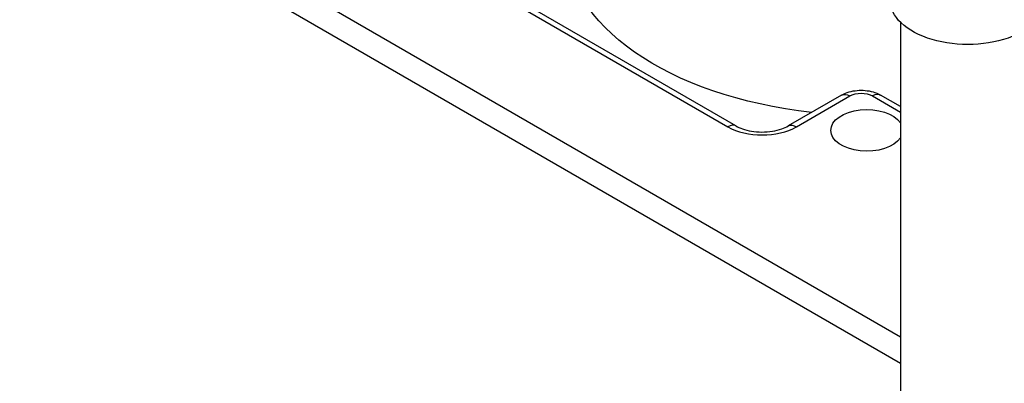
# Paper-space layout 'Sheet 1' of a CAD drawing. Units: inches. Extents: x 0.1 to 16.4, y 6 to 16.3.
# Drawn here: x 1.5 to 1.9, y 8.5 to 8.6 of the extents above; entities that cross this region are included whole.
import ezdxf

# ---------------------------------------------------------------- set-up
doc = ezdxf.new("R2010")
doc.units = ezdxf.units.IN
doc.header["$MEASUREMENT"] = 0
doc.layers.add('Visible (ANSI)', color=7, linetype='Continuous', lineweight=50)
doc.layers.add('Visible Narrow (ANSI)', color=7, linetype='Continuous', lineweight=35)

psp = doc.layouts.new('Sheet 1')

# ---------------------------------------------------------------- linework, layer by layer
at = {"layer": 'Visible (ANSI)', "linetype": 'Continuous', "lineweight": 25}
for p, q in [((1.80664, 8.56981), (0.81338, 9.14326)), ((1.88301, 8.61789), (1.88301, 8.35875)), ((1.85571, 8.5841), (1.83095, 8.56981)), ((1.88301, 8.57879), (1.87381, 8.5841))]:
    psp.add_line(p, q, dxfattribs=at)
at = {"layer": 'Visible (ANSI)', "linetype": 'Continuous', "lineweight": 25, "extrusion": (0, 0, -1)}
for centre, major_axis, start_param, end_param in [((1.86741, 8.65555), (-0.13991, 0), 4.895803, 7.683643), ((1.86741, 8.65555), (0.13991, 0), 4.882727, 7.261787), ((1.91426, 8.6285), (0.03625, 0), 6.221282, 9.486681), ((1.86741, 8.56777), (0.01675, 0), 0.373396, 5.909789)]:
    psp.add_ellipse(centre, major_axis=major_axis, ratio=0.57735, start_param=start_param, end_param=end_param, dxfattribs=at)
at = {"layer": 'Visible (ANSI)', "linetype": 'Continuous', "lineweight": 25}
for points, knots in [([(1.85571, 8.5841), (1.85685, 8.58476), (1.85803, 8.58524), (1.86044, 8.58595), (1.86167, 8.58617), (1.86414, 8.5864), (1.86538, 8.5864), (1.86785, 8.58617), (1.86908, 8.58595), (1.87148, 8.58524), (1.87267, 8.58476), (1.87381, 8.5841)], [-0.785246, -0.785246, -0.785246, -0.785246, -0.471148, -0.471148, -0.157049, -0.157049, 0.157049, 0.157049, 0.471148, 0.471148, 0.785246, 0.785246, 0.785246, 0.785246]), ([(1.80664, 8.56981), (1.80748, 8.56932), (1.80852, 8.56885), (1.81094, 8.56801), (1.81235, 8.56765), (1.81538, 8.56715), (1.81702, 8.56702), (1.82032, 8.567), (1.82199, 8.56713), (1.82512, 8.56762), (1.82659, 8.56799), (1.82907, 8.56884), (1.83011, 8.56932), (1.83095, 8.56981)], [-0.785246, -0.785246, -0.785246, -0.785246, -0.538791, -0.538791, -0.27836, -0.27836, -0.007506, -0.007506, 0.267234, 0.267234, 0.538393, 0.538393, 0.785246, 0.785246, 0.785246, 0.785246])]:
    psp.add_open_spline(points, degree=3, knots=knots, dxfattribs=at)
at = {"layer": 'Visible Narrow (ANSI)', "linetype": 'Continuous', "lineweight": 25}
for p, q in [((1.88301, 8.47188), (0.61648, 9.20311)), ((0.60588, 9.19709), (1.88301, 8.45974)), ((0.80963, 9.14289), (1.80289, 8.56944)), ((1.8347, 8.56944), (1.85946, 8.58373)), ((1.87006, 8.58373), (1.88301, 8.57625))]:
    psp.add_line(p, q, dxfattribs=at)
at = {"layer": 'Visible Narrow (ANSI)', "linetype": 'Continuous', "lineweight": 25, "extrusion": (0, 0, -1)}
for centre, major_axis, ratio, start_param, end_param in [((1.85946, 8.5776), (-0.00375, 0.0065), 0.57735, 0, 0.785398), ((1.86476, 8.58066), (0.0075, 0), 0.577526, 3.927143, 5.497635), ((1.8347, 8.56331), (-0.00375, 0.0065), 0.57735, 0, 0.785398)]:
    psp.add_ellipse(centre, major_axis=major_axis, ratio=ratio, start_param=start_param, end_param=end_param, dxfattribs=at)
at = {"layer": 'Visible Narrow (ANSI)', "linetype": 'Continuous', "lineweight": 25}
for centre, major_axis, ratio, start_param, end_param in [((1.87006, 8.5776), (0.00375, 0.0065), 0.57735, 0, 0.785398), ((1.80289, 8.56331), (0.00375, 0.0065), 0.57735, 0, 0.785398), ((1.8188, 8.57863), (0.0225, 0), 0.577526, 3.927143, 5.497635)]:
    psp.add_ellipse(centre, major_axis=major_axis, ratio=ratio, start_param=start_param, end_param=end_param, dxfattribs=at)

doc.saveas('drawing.dxf')
